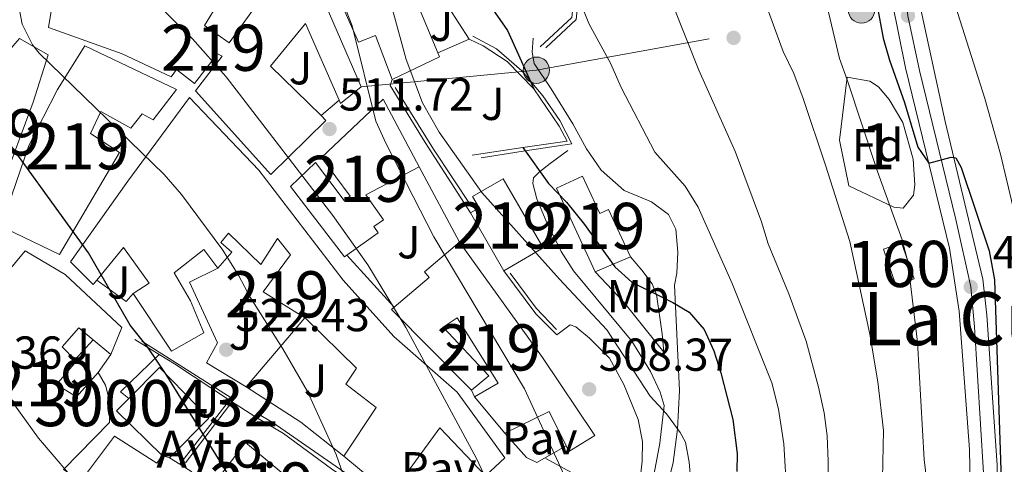
# Model space of a CAD drawing. Extents: x 607807 to 614721, y 710970 to 715706.
# Drawn here: x 611078 to 611292, y 713564 to 713660 of the extents above; entities that cross this region are included whole.
import ezdxf
from ezdxf.enums import TextEntityAlignment as Align

# ---------------------------------------------------------------- set-up
doc = ezdxf.new("R2010")
doc.units = 0
doc.header["$MEASUREMENT"] = 0
for name, pattern in [('DGN Style 3', [118.61130400000002, 84.72236000000001, -33.888944]), ('DGN Style 4', [135.64049836, 67.777888, -33.888944, 0.08472236000000001, -33.888944]), ('DGN Style 7', [169.44472000000002, 76.25012400000001, -33.888944, 25.416708, -33.888944])]:
    doc.linetypes.add(name, pattern=pattern)
for name, color, linetype in [('Nivel 15', 7, 'Continuous'), ('Nivel 16', 7, 'Continuous'), ('Nivel 18', 7, 'Continuous'), ('Nivel 21', 7, 'Continuous'), ('Nivel 23', 7, 'Continuous'), ('Nivel 25', 7, 'Continuous'), ('Nivel 26', 7, 'Continuous'), ('Nivel 32', 7, 'Continuous'), ('Nivel 35', 7, 'Continuous'), ('Nivel 37', 7, 'Continuous'), ('Nivel 4', 7, 'Continuous'), ('Nivel 41', 7, 'Continuous'), ('Nivel 44', 7, 'Continuous'), ('Nivel 45', 7, 'Continuous'), ('Nivel 48', 7, 'Continuous'), ('Nivel 49', 7, 'Continuous'), ('Nivel 5', 7, 'Continuous'), ('Nivel 52', 7, 'Continuous'), ('Nivel 53', 7, 'Continuous'), ('Nivel 54', 7, 'Continuous'), ('Nivel 57', 7, 'Continuous'), ('Nivel 7', 7, 'Continuous')]:
    doc.layers.add(name, color=color, linetype=linetype)
doc.styles.add('Style-arial', font='arial.shx', dxfattribs={"bigfont": 'arialbig.shx'})
doc.styles.add('Style-arialn', font='arialn.shx', dxfattribs={"bigfont": 'arialnbig.shx'})
doc.styles.add('Style-times', font='times.shx', dxfattribs={"bigfont": 'timesbig.shx'})

# ---------------------------------------------------------------- blocks, each defined once
blk = doc.blocks.new('5PATER')
at = {"layer": 'Nivel 7', "linetype": 'Continuous', "lineweight": 0}
h = blk.add_hatch(color=53, dxfattribs=at)
edge = h.paths.add_edge_path()
edge.add_ellipse((0, 0), major_axis=(-1.095731442945027, -1.110710700472634), ratio=0.9994222409660316, start_angle=0, end_angle=360)
blk = doc.blocks.new('5PELE')
at = {"layer": 'Nivel 32', "linetype": 'Continuous', "lineweight": 0}
h = blk.add_hatch(color=9, dxfattribs=at)
edge = h.paths.add_edge_path()
edge.add_arc((0, 0), 2.85, 0, 360)
at = {"layer": 'Nivel 32', "color": 8, "linetype": 'Continuous', "lineweight": 0}
blk.add_circle((0, 0, 0.0003229839454661487), 2.85, dxfattribs=at)
blk = doc.blocks.new('5PATER_1')
at = {"layer": 'Nivel 7', "linetype": 'Continuous', "lineweight": 0}
h = blk.add_hatch(color=53, dxfattribs=at)
edge = h.paths.add_edge_path()
edge.add_ellipse((1.001171767711639e-08, 1.001171767711639e-08), major_axis=(-1.095731442658746, -1.110710700182439), ratio=0.9994222409660319, start_angle=0, end_angle=360)

msp = doc.modelspace()

# ---------------------------------------------------------------- linework, layer by layer
at = {"layer": 'Nivel 15', "color": 1, "linetype": 'Continuous', "lineweight": 13, "extrusion": (0.6586462541158971, 0.07406081071624658, 0.7487991107467674), "elevation": 455781.9091365114, "flags": 128}
msp.add_lwpolyline([(640905.3185643298, -514150.8202177153), (640903.8737738093, -514144.1122817176), (640891.9695842417, -514148.6973958644)], dxfattribs=at)
at = {"layer": 'Nivel 15', "color": 1, "linetype": 'Continuous', "lineweight": 13, "extrusion": (0.1385642115340089, -0.2002221496790656, 0.9699025982333754), "elevation": -57705.59004572808, "flags": 128}
msp.add_lwpolyline([(908675.5807429194, 231964.0106709398), (908675.3773816898, 231963.0373378979), (908664.1768490225, 231964.9141868437)], dxfattribs=at)
at = {"layer": 'Nivel 15', "color": 1, "linetype": 'Continuous', "lineweight": 13, "extrusion": (-0.005261469467789676, 0.009099623486845974, 0.9999447553697342), "elevation": 3792.019674426138, "flags": 128}
msp.add_lwpolyline([(611177.5502197072, 713600.9798639542), (611170.3115201248, 713613.4983822515)], dxfattribs=at)
at = {"layer": 'Nivel 15', "color": 1, "linetype": 'Continuous', "lineweight": 13, "extrusion": (0.0504072985249182, 0.02147184183813093, 0.9984979039855308), "elevation": 46635.23986671767, "flags": 128}
msp.add_lwpolyline([(416997.80311592, -840686.9578893497), (416997.80311592, -840678.5986880723)], dxfattribs=at)
at = {"layer": 'Nivel 15', "color": 1, "linetype": 'Continuous', "lineweight": 13, "extrusion": (-0.03104935481824219, -0.03953104170054212, 0.9987358180757517), "elevation": -46669.56369987949, "flags": 128}
msp.add_lwpolyline([(39871.79147581733, 937531.5628697407), (39847.35365864728, 937534.5867257162), (39847.50706151512, 937535.3426897102)], dxfattribs=at)
at = {"layer": 'Nivel 15', "color": 1, "linetype": 'Continuous', "lineweight": 13, "extrusion": (0.006329166181220917, -0.005304523246232196, 0.9999659012629284), "elevation": 614.8132520269432, "flags": 128}
msp.add_lwpolyline([(611082.476472737, 713601.075003515), (611078.6712894514, 713604.2640483822)], dxfattribs=at)
at = {"layer": 'Nivel 15', "color": 1, "linetype": 'Continuous', "lineweight": 13, "elevation": 535.914, "flags": 128}
for points in [[(611110.801, 713565.436), (611119.368, 713573.9880000001), (611108.6240000001, 713585), (611101.996, 713578.257)], [(611101.996, 713578.257), (611099.3430000001, 713575.557), (611109.2309999999, 713565.943)]]:
    msp.add_lwpolyline(points, dxfattribs=at)
at = {"layer": 'Nivel 15', "color": 1, "linetype": 'Continuous', "lineweight": 13, "extrusion": (0.02854449157805229, -0.03410780778725374, 0.9990104451148138), "elevation": -6377.62801967717, "flags": 128}
msp.add_lwpolyline([(926667.7956351205, 154838.1418815366), (926667.7956351205, 154848.4170446496)], dxfattribs=at)
at = {"layer": 'Nivel 15', "color": 1, "linetype": 'Continuous', "lineweight": 13, "extrusion": (0.01743458260650063, -0.03535705262111195, 0.9992226549469768), "elevation": -14059.13645259504, "flags": 128}
msp.add_lwpolyline([(863755.4555481249, 369418.3267170532), (863755.421020254, 369426.6723330175), (863744.7552598496, 369426.6723330175)], dxfattribs=at)
at = {"layer": 'Nivel 15', "color": 1, "linetype": 'Continuous', "lineweight": 13, "extrusion": (0.03391782363580735, -0.02159369244401823, 0.9991913198614386), "elevation": 5854.516423581412, "flags": 128}
msp.add_lwpolyline([(930124.8183715628, -132161.189597492), (930124.8183715625, -132158.5284545046)], dxfattribs=at)
at = {"layer": 'Nivel 15', "color": 1, "linetype": 'Continuous', "lineweight": 13}
for points in [[(611159.088, 713647.3559999999, 513.083), (611155.493, 713656.8459999999, 516.054), (611151.7649999999, 713655.409, 516.511), (611139.774, 713682.3640000001, 515.674), (611141.9680000001, 713683.7110000001, 515.001)], [(611143.672, 713639.52, 523.114), (611144.716, 713638.504, 523.419), (611132.797, 713626.767, 523.419), (611116.4550000001, 713644.8900000001, 522.734), (611122.212, 713652.413, 520.372), (611121.227, 713652.9299999999, 520.372), (611116.229, 713646.4950000001, 520.8290000000001), (611112.318, 713649.5419999999, 523.953), (611111.1780000001, 713647.96, 523.953), (611100.5490000001, 713652.926, 526.619), (611084.591, 713658.6200000001, 527.533), (611087.4709999999, 713676.378, 525.172)], [(611132.067, 713666.875, 519.818), (611137.449, 713674.3559999999, 519.61), (611144.5279999999, 713663.7139999999, 519.381), (611152.3319999999, 713645.7690000001, 515.344), (611147.9140000001, 713642.125, 516.791), (611147.5800000001, 713642.881, 516.8870000000001)], [(611115.331, 713668.034, 519.534), (611121.5020000001, 713664.104, 519.458), (611118.379, 713659.0700000001, 521.362), (611123.719, 713655.27, 520.143), (611132.067, 713666.875, 519.818)], [(611147.5800000001, 713642.881, 516.8870000000001), (611140.2679999999, 713659.487, 519), (611132.6910000001, 713650.223, 519.915), (611143.672, 713639.52, 523.114)], [(611077.7890000001, 713655.6200000001, 527.668), (611078.324, 713656.2380000001, 527.643), (611084.5360000001, 713652.699, 527.491), (611081.2209999999, 713642.443, 531.072), (611074.3559999999, 713623.9269999999, 533.129), (611069.283, 713616.3200000001, 533.738), (611058.908, 713623.3400000001, 533.586), (611060.2720000001, 713625.1610000001, 533.8770000000001)], [(611086.993, 713609.4099999999, 532.866), (611075.2779999999, 713615.088, 533.171), (611076.6510000001, 713622.3319999999, 533.095), (611080.3, 713633.033, 531.419), (611086.554, 713645.1980000001, 531.038), (611092.469, 713654.6740000001, 529.2860000000001), (611112.3530000001, 713645.1529999999, 527.991), (611107.26, 713638.619, 527.61), (611104.895, 713639.8900000001, 527.61), (611102.4169999999, 713636.8200000001, 525.172), (611095.96, 713640.4029999999, 526.314), (611093.662, 713635.628, 528.219), (611099.983, 713631.506, 528.067), (611086.993, 713609.4099999999, 532.866)], [(611095.0819999999, 713603.895, 532.037), (611094.2849999999, 713602.9169999999, 532.028), (611089.315, 713607.845, 532.105), (611101.807, 713625.3470000001, 527.229), (611115.166, 713643.4510000001, 525.629), (611130.1939999999, 713627.693, 523.495), (611148.449, 713603.852, 523.191), (611159.459, 713591.675, 522.962), (611173.1969999999, 713579.6470000001, 522.429), (611183.5149999999, 713565.409, 518.391), (611179.3459999999, 713561.5249999999, 519.229)], [(611149.2760000001, 713609.2949999999, 520.016), (611148.75, 713608.9240000001, 520.016), (611137.048, 713624.1610000001, 517.8820000000001), (611142.459, 713629.385, 517.121), (611148.6640000001, 713621.115, 519.33), (611149.9839999999, 713622.105, 519.4060000000001), (611143.727, 713630.446, 515.14), (611157.121, 713643.075, 518.949), (611164.9110000001, 713628.398, 519.025)], [(611164.9110000001, 713628.398, 519.025), (611153.371, 713622.375, 519.025), (611157.1799999999, 713616.986, 519.025), (611155.092, 713615.51, 519.254), (611156.0830000001, 713614.1070000001, 520.016), (611149.2760000001, 713609.2949999999, 520.016)], [(611203.0900000001, 713605.6669999999, 504.473), (611194.6969999999, 713623.7949999999, 503.939), (611200.3729999999, 713626.423, 503.787), (611204.119, 713618.331, 503.177), (611206.0160000001, 713619.209, 503.254), (611210.7690000001, 713608.9380000001, 504.015)], [(611176.067, 713618.459, 514.073), (611177.919, 713619.53, 513.996), (611176.483, 713622.0120000001, 513.006), (611183.149, 713625.8670000001, 513.006), (611191.8230000001, 713610.8659999999, 513.3870000000001), (611183.3049999999, 713605.9410000001, 514.225)], [(611140.1510000001, 713595.702, 525.872), (611131.0860000001, 713601.375, 519.686), (611137.03, 713609.3400000001, 524.41), (611134.2309999999, 713612.9450000001, 524.41), (611130.584, 713607.267, 521.362), (611123.6270000001, 713614.0590000001, 523.191), (611121.9099999999, 713612.027, 523.572), (611124.291, 713609.926, 523.419), (611121.284, 713606.4550000001, 523.572)], [(611159.5009999999, 713598.058, 516.472), (611167.0719999999, 713604.493, 516.968), (611166.0789999999, 713605.6610000001, 516.968), (611173.6869999999, 713612.129, 516.968)], [(611173.6869999999, 713612.129, 516.968), (611191.6410000001, 713587.1610000001, 516.51), (611202.9850000001, 713570.26, 514.225), (611197.3940000001, 713566.788, 514.9110000000001), (611196.8030000001, 713567.9709999999, 514.963)], [(611069.7010000001, 713568.712, 539.5600000000001), (611077.115, 713577.571, 539.419), (611072.1969999999, 713581.686, 535.6850000000001), (611073.619, 713583.385, 535.99), (611072.399, 713584.405, 535.99), (611070.0889999999, 713581.642, 536.066), (611062.689, 713587.828, 536.066), (611074.301, 713601.7180000001, 533.552), (611073.173, 713602.6599999999, 533.552), (611079.5220000001, 713610.263, 533.019), (611088.196, 713605.142, 532.79), (611100.46, 713593.6710000001, 532.333), (611098.0860000001, 713587.774, 532.333)], [(611102.953, 713601.034, 530.048), (611106.422, 713603.246, 529.971), (611100.861, 713610.9909999999, 532.105), (611095.0819999999, 713603.895, 532.037)], [(611121.284, 713606.4550000001, 523.572), (611118.233, 713610.494, 524.181), (611111.8430000001, 713605.446, 529.2860000000001), (611115.371, 713599.4169999999, 529.971), (611118.2339999999, 713592.4979999999, 530.2760000000001), (611111.2390000001, 713588.5120000001, 530.2), (611102.953, 713601.034, 530.048)], [(611148.5900000001, 713565.767, 524.029), (611155.6070000001, 713576.288, 527), (611149.074, 713581.3330000001, 527.457), (611151.348, 713584.8389999999, 527.381), (611140.4639999999, 713595.507, 526.086), (611140.1510000001, 713595.702, 525.872)], [(611176.9299999999, 713578.5900000001, 515.749), (611182.091, 713581.5660000001, 516.587), (611173.1399999999, 713595.733, 516.815), (611170.1070000001, 713593.675, 518.11), (611180.0619999999, 713583.1359999999, 518.187), (611176.267, 713580.0889999999, 516.282)], [(611094.281, 713590.963, 532.374), (611091.1470000001, 713593.591, 532.409), (611087.5689999999, 713589.426, 532.333), (611090.28, 713586.601, 531.448)], [(611090.28, 713586.601, 531.448), (611090.604, 713586.2650000001, 531.343), (611086.31, 713581.2579999999, 534.543), (611090.652, 713578.6100000001, 537.666), (611095.3800000001, 713583.869, 536.295)], [(611095.3800000001, 713583.869, 536.295), (611096.9299999999, 713581.1740000001, 536.295), (611097.9780000001, 713577.172, 536.295), (611097.781, 713573.04, 536.295), (611087.8319999999, 713562.8530000001, 536.523), (611101.6799999999, 713553.645, 538.712)], [(611179.3459999999, 713561.5249999999, 519.229), (611169.395, 713571.9180000001, 522.3530000000001), (611162.1710000001, 713561.9780000001, 524.181), (611171.1499999999, 713554.054, 524.105)], [(611109.2309999999, 713565.943, 535.914), (611108.092, 713564.263, 535.838), (611098.9110000001, 713570.0860000001, 532.486), (611092.155, 713561.179, 535.304), (611102.4850000001, 713555.1780000001, 535.448)], [(611134.354, 713550.2309999999, 527.686), (611121.229, 713560.7579999999, 527.533), (611127.271, 713568.7250000001, 527.533), (611140.551, 713557.713, 527.533), (611134.354, 713550.2309999999, 527.686)], [(611171.1499999999, 713554.054, 524.105), (611166.341, 713550.4510000001, 522.962), (611160.0860000001, 713556.2320000001, 522.429), (611148.5900000001, 713565.767, 524.029)]]:
    msp.add_polyline3d(points, dxfattribs=at)
at = {"layer": 'Nivel 16', "color": 1, "linetype": 'Continuous', "lineweight": 13, "extrusion": (-0.003309162180967642, 0.005137702792102271, 0.9999813265534914), "elevation": 2150.564749287251, "flags": 128}
msp.add_lwpolyline([(611167.381447125, 713664.9380459161), (611174.1156617531, 713654.4829079283)], dxfattribs=at)
at = {"layer": 'Nivel 16', "color": 1, "linetype": 'Continuous', "lineweight": 13, "flags": 128}
for points, elevation in [([(611175.7860000001, 713656.1130000001), (611168.9639999999, 713653.125)], 506.501), ([(611189.79, 713645.3289999999), (611184.02, 713651.2660000001), (611178.7860000001, 713654.629), (611175.7860000001, 713656.1130000001)], 503.224), ([(611147.5800000001, 713642.881), (611143.672, 713639.52)], 513.78), ([(611164.9110000001, 713628.398), (611173.6869999999, 713612.129)], 512.409), ([(611159.5009999999, 713598.058), (611149.2760000001, 713609.2949999999)], 516.447), ([(611102.953, 713601.034), (611101.426, 713599.2490000001), (611095.0819999999, 713603.895)], 524.745), ([(611090.28, 713586.601), (611094.281, 713590.963)], 530.0790000000001), ([(611098.0860000001, 713587.774), (611095.3800000001, 713583.869)], 529.393), ([(611176.9299999999, 713578.5900000001), (611176.267, 713580.0889999999)], 515.076), ([(611113.044, 713564.0079999999), (611123.811, 713577.9310000001)], 526.045)]:
    msp.add_lwpolyline(points, dxfattribs=dict(at, elevation=elevation))
at = {"layer": 'Nivel 16', "color": 1, "linetype": 'Continuous', "lineweight": 13, "extrusion": (0.03623512660040554, 0.005329377442006047, 0.9993290816024185), "elevation": 26452.83705882126, "flags": 128}
msp.add_lwpolyline([(617101.7680795393, -708019.5946276956), (617101.7680795393, -708030.6526645017)], dxfattribs=at)
at = {"layer": 'Nivel 16', "color": 1, "linetype": 'Continuous', "lineweight": 13, "extrusion": (0.2156870516858238, 0.1523045688536054, 0.9645114898441565), "elevation": 241000.4259459112, "flags": 128}
msp.add_lwpolyline([(230361.3086416208, -878422.1309542553), (230367.6605157666, -878420.9758300912), (230379.2953388192, -878420.6879958734)], dxfattribs=at)
at = {"layer": 'Nivel 16', "color": 1, "linetype": 'Continuous', "lineweight": 13, "extrusion": (0.05273678807015984, 0.06188623318224558, 0.9966889812406657), "elevation": 76912.50923172105, "flags": 128}
msp.add_lwpolyline([(-2317.304488775786, -936351.2310387373), (-2317.304488775902, -936370.909174447)], dxfattribs=at)
at = {"layer": 'Nivel 16', "color": 1, "linetype": 'Continuous', "lineweight": 13, "extrusion": (-0.0771045822885237, 0.04714870646198122, 0.9959075674323769), "elevation": -12950.98580697178, "flags": 128}
msp.add_lwpolyline([(-927595.2770227895, 148528.7437301333), (-927595.2770227895, 148522.5364423197)], dxfattribs=at)
at = {"layer": 'Nivel 16', "color": 1, "linetype": 'Continuous', "lineweight": 13, "extrusion": (0.04783988334265286, 0.06031266067334451, 0.9970324611186254), "elevation": 72798.36036779912, "flags": 128}
msp.add_lwpolyline([(-35328.73722680996, -935997.9354881118), (-35326.41037378483, -935997.9354881118), (-35327.9249868535, -936009.5355601914)], dxfattribs=at)
at = {"layer": 'Nivel 16', "color": 1, "linetype": 'Continuous', "lineweight": 13, "extrusion": (-0.5161755086891648, -0.7842035947442354, 0.3443654544516638), "elevation": -874856.3709098531, "flags": 128}
msp.add_lwpolyline([(118139.9900705911, 321458.1243790688), (118125.6813322471, 321458.1243790688), (118121.8014864028, 321457.7483814289)], dxfattribs=at)
at = {"layer": 'Nivel 16', "color": 1, "linetype": 'Continuous', "lineweight": 13, "extrusion": (0.2295449762160029, 0.2325310395608184, 0.9451129136429994), "elevation": 306706.7867459833, "flags": 128}
msp.add_lwpolyline([(66365.18576562125, -885553.8299516458), (66376.96151762712, -885552.4313027626), (66390.7872782665, -885549.4014069324)], dxfattribs=at)
at = {"layer": 'Nivel 16', "color": 1, "linetype": 'Continuous', "lineweight": 13, "extrusion": (0.03634438549532817, -0.0239169916134782, 0.9990530832519001), "elevation": 5667.288268256489, "flags": 128}
msp.add_lwpolyline([(932033.0333363512, -118109.9873943245), (932033.0333363512, -118103.1610469115)], dxfattribs=at)
at = {"layer": 'Nivel 16', "color": 1, "linetype": 'Continuous', "lineweight": 13}
for points in [[(611191.183, 713654.388, 499.066), (611198.0349999999, 713660.7609999999, 498.99), (611198.6070000001, 713666.5760000001, 498.914), (611198.3119999999, 713668.03, 498.854)], [(611176.067, 713618.459, 508.635), (611166.2660000001, 713633.682, 509.168), (611158.618, 713646.021, 509.168), (611159.088, 713647.3559999999, 509.168)], [(611187.3899999999, 713632.588, 503.505), (611197.0279999999, 713634.006, 503.148), (611195.3090000001, 713637.2409999999, 503.224), (611189.79, 713645.3289999999, 503.224)], [(611127.4299999999, 713580.774, 524.674), (611118.8459999999, 713585.9750000001, 525.0550000000001), (611121.2010000001, 713590.311, 524.979), (611115.1470000001, 713603.4610000001, 524.445), (611121.284, 713606.4550000001, 524.522)], [(611154.459, 713557.2479999999, 522.775), (611145.9110000001, 713563.034, 523.308), (611135.524, 713570.6880000001, 523.613), (611129.5079999999, 713574.182, 523.384)], [(611196.8030000001, 713567.9709999999, 514.772), (611190.433, 713564.3859999999, 514.924), (611188.2180000001, 713565.466, 515.076), (611183.5179999999, 713570.7180000001, 515.076)]]:
    msp.add_polyline3d(points, dxfattribs=at)
at = {"layer": 'Nivel 18', "color": 7, "linetype": 'DGN Style 3', "lineweight": 13, "extrusion": (0.01679263480600927, 0.005913871646298152, 0.9998415042087536), "elevation": 14966.34060631266, "flags": 128}
msp.add_lwpolyline([(470035.9388526117, -813461.9740760729), (470044.1935700508, -813461.9740760729), (470044.1930903252, -813466.1305500318), (470035.938372886, -813466.1305500318), (470035.9388526117, -813461.9740760729)], dxfattribs=at)
at = {"layer": 'Nivel 21', "color": 7, "linetype": 'Continuous', "lineweight": 0, "extrusion": (-0.3051945681114895, -0.2813077539231513, 0.9097924066389833), "elevation": -386821.3778550416, "flags": 128}
msp.add_lwpolyline([(-110447.9299195645, 849097.3958423135), (-110461.7707302503, 849098.4968784442), (-110470.7975573036, 849098.311364698)], dxfattribs=at)
at = {"layer": 'Nivel 21', "color": 7, "linetype": 'Continuous', "lineweight": 13}
for points in [[(611255.7919999999, 713767.712, 464.738), (611261.523, 713745.3090000001, 466.8), (611265.9269999999, 713724.4709999999, 468.567), (611268.783, 713707.612, 469.967), (611272.0519999999, 713675.2620000001, 472.692), (611273.6440000001, 713662.8570000001, 473.649), (611279.004, 713638.267, 474.828), (611287.1399999999, 713604.1229999999, 475.859), (611287.996, 713596.301, 475.933), (611290.2660000001, 713563.814, 475.343), (611290.1510000001, 713548.1939999999, 474.975), (611289.0390000001, 713535.4439999999, 474.607), (611287.7679999999, 713524.811, 474.312), (611285.6640000001, 713514.635, 474.165)], [(611260.683, 713461.098, 473.238), (611266.8019999999, 713477.871, 473.51), (611279.3910000001, 713512.358, 474.071), (611281.2690000001, 713518.935, 474.071), (611282.8670000001, 713531.088, 474.487), (611284.523, 713551.979, 475.066), (611284.213, 713567.2280000001, 475.397), (611282.0050000001, 713597.189, 475.771), (611279.913, 713610.7860000001, 475.627), (611270.3330000001, 713649.8759999999, 474.24), (611267.4920000001, 713664.1769999999, 473.443), (611263.429, 713702.899, 470.295), (611260.4920000001, 713721.0619999999, 468.85), (611257.5279999999, 713735.743, 467.661), (611256.219, 713741, 467.104)]]:
    msp.add_polyline3d(points, dxfattribs=at)
at = {"layer": 'Nivel 21', "color": 7, "linetype": 'Continuous', "lineweight": 0}
msp.add_polyline3d([(611216.2320000001, 713551.788, 507.445), (611218.591, 713558.4650000001, 506.759), (611219.99, 713564.3929999999, 506.149), (611220.925, 713571.628, 505.159), (611221.399, 713580.0249999999, 503.483), (611220.2820000001, 713602.7790000001, 499.75), (611220.7690000001, 713605.3729999999, 499.445), (611221.023, 713609.962, 499.064), (611220.587, 713614.9280000001, 498.759), (611219.014, 713618.1170000001, 498.531), (611215.3049999999, 713620.8260000001, 498.302), (611209.406, 713623.298, 497.997), (611204.396, 713627.689, 497.997), (611201.1869999999, 713632.31, 498.454), (611198.2550000001, 713637.716, 499.216), (611193.5260000001, 713645.331, 499.75), (611189.861, 713650.821, 499.826), (611189.425, 713653.2509999999, 499.521), (611189.6599999999, 713656.2790000001, 499.293)], dxfattribs=at)
at = {"layer": 'Nivel 21', "color": 7, "linetype": 'DGN Style 3', "lineweight": 0}
for points in [[(611213.041, 713552.898, 507.445), (611214.6159999999, 713557.219, 506.911), (611215.8829999999, 713562.037, 506.482), (611217.131, 713568.581, 505.464), (611218.048, 713576.743, 504.397), (611217.213, 713579.604, 504.168), (611215.1159999999, 713584.1229999999, 503.902), (611211.0430000001, 713590.642, 503.542), (611198.423, 713605.922, 503.025), (611195.7220000001, 713610.1200000001, 502.746), (611192.4539999999, 713616.6769999999, 501.861), (611190.469, 713621.4739999999, 501.12), (611189.577, 713624.8219999999, 500.968), (611189.7479999999, 713626.044, 500.968), (611190.99, 713627.3840000001, 500.663), (611193.345, 713629.185, 499.901), (611197.1939999999, 713631.94, 499.291)], [(611217.976, 713588.288, 502.254), (611217.6370000001, 713592.23, 501.586), (611216.358, 713600.7820000001, 500.152), (611215.449, 713603.077, 499.75), (611213.1969999999, 713606.058, 499.293), (611210.7690000001, 713608.9380000001, 499.369)]]:
    msp.add_polyline3d(points, dxfattribs=at)
at = {"layer": 'Nivel 23', "color": 7, "linetype": 'DGN Style 4', "lineweight": 0}
msp.add_polyline3d([(611256.0009999999, 713754.6840000001, 465.726), (611260.6640000001, 713734.308, 467.759), (611265.935, 713705.51, 470.066), (611270.898, 713661.1669999999, 473.746), (611273.3759999999, 713649.264, 474.284), (611281.2890000001, 713617.0290000001, 475.428), (611284.5090000001, 713602.44, 475.752), (611285.325, 713593.807, 475.818), (611287.2919999999, 713562.145, 475.292), (611286.9169999999, 713547.145, 474.998), (611285.8800000001, 713533.385, 474.55), (611284.155, 713520.79, 474.172), (611281.663, 713511.1030000001, 474.055), (611269.638, 713477.9110000001, 473.581), (611262.3489999999, 713457.841, 473.236), (611260.8049999999, 713454.379, 473.2)], dxfattribs=at)
at = {"layer": 'Nivel 25', "color": 1, "linetype": 'Continuous', "lineweight": 0}
msp.add_polyline3d([(611194.817, 713592.051, 508.328), (611197.702, 713594.203, 508.404), (611198.8800000001, 713593.7860000001, 508.328), (611201.852, 713591.3559999999, 508.328), (611206.1780000001, 713587, 508.48), (611209.311, 713581.3049999999, 508.404), (611212.4299999999, 713573.7080000001, 508.328), (611213.3500000001, 713568.946, 508.328), (611213.2849999999, 713564.702, 508.328), (611212.325, 713556.1980000001, 508.328), (611210.49, 713547.5800000001, 508.328), (611213.041, 713552.898, 507.445)], dxfattribs=at)
at = {"layer": 'Nivel 32', "color": 6, "linetype": 'DGN Style 7', "lineweight": 0, "extrusion": (0.2019103644886421, 0.4166562356805647, 0.8863575948682142), "elevation": 421195.1916369472, "flags": 128}
msp.add_lwpolyline([(-238763.8006834363, -805223.0590807158), (-238796.4526199684, -805245.4153889017), (-238851.5572764672, -805290.8040292775)], dxfattribs=at)
at = {"layer": 'Nivel 32', "color": 6, "linetype": 'DGN Style 7', "lineweight": 0, "extrusion": (0.5239565124500278, 0.8100778300625896, 0.2631415632360081), "elevation": 898415.9842886461, "flags": 128}
msp.add_lwpolyline([(-125740.8253955471, -244542.4160500254), (-125727.5095130305, -244536.2300378362), (-125665.0240859968, -244517.4221974922)], dxfattribs=at)
at = {"layer": 'Nivel 35', "color": 92, "linetype": 'DGN Style 3', "lineweight": 0}
msp.add_polyline3d([(611257.709, 713647.8700000001, 482.193), (611262.631, 713646.9709999999, 482.193), (611264.54, 713645.7690000001, 482.193), (611266.8330000001, 713642.9839999999, 482.193), (611269.815, 713638.0320000001, 482.193), (611272.0290000001, 713630.0590000001, 482.193), (611272.371, 713624.5260000001, 482.193), (611272.119, 713622.2820000001, 482.487), (611269.8740000001, 713619.469, 482.635), (611267.808, 713619.666, 482.635), (611258.087, 713624.2960000001, 484.502), (611256.031, 713634.183, 482.369), (611257.709, 713647.8700000001, 482.193)], dxfattribs=at)
at = {"layer": 'Nivel 4', "color": 30, "linetype": 'Continuous', "lineweight": 30, "flags": 128}
for points, elevation in [([(611256.7509999999, 713707.7720000001), (611259.4909999999, 713700.6329999999), (611260.274, 713696.6410000001), (611263.3740000001, 713673.186), (611264.145, 713663.6540000001), (611265.5220000001, 713656.3130000001), (611266.9140000001, 713651.51), (611270.149, 713642.375), (611273.078, 713632.6950000001), (611275.395, 713629.219), (611280.2339999999, 713630.54), (611281.2649999999, 713630.3910000001), (611282.425, 713628.2919999999), (611288.486, 713610.256), (611289.666, 713603.973), (611291.142, 713560.568), (611290.567, 713547.4739999999), (611289.9099999999, 713545.4340000001), (611285.483, 713545.7620000001), (611283.307, 713545.5430000001), (611282.798, 713544.4140000001), (611281.246, 713530.0050000001), (611279.0020000001, 713517.881), (611277.56, 713513.453)], 475), ([(611111.523, 713452.922), (611117.746, 713460.9469999999), (611127.936, 713475.4269999999), (611143.815, 713496.335), (611145.97, 713500.96), (611146.844, 713505.8829999999), (611146.952, 713510.95), (611146.068, 713516.2749999999), (611138.8800000001, 713535.158), (611136.7010000001, 713539.648), (611128.8360000001, 713552.453), (611126.0619999999, 713557.737), (611110.1159999999, 713583.467), (611106.048, 713589.4450000001), (611102.2520000001, 713594.152), (611093.273, 713609.781), (611071.4340000001, 713639.815), (611067.1440000001, 713647.1950000001), (611063.209, 713656.382), (611058.176, 713670.267)], 525), ([(611178.402, 713666.2110000001), (611184.0900000001, 713657.9650000001), (611189.79, 713645.3289999999)], 500), ([(611187.3899999999, 713632.588), (611193, 713624.794), (611196.881, 713620.771), (611200.7760000001, 713615.969), (611207.3470000001, 713606.81), (611211.0449999999, 713603.4569999999), (611219.923, 713599.0700000001), (611223.4739999999, 713596.9920000001), (611226.757, 713593.1769999999), (611228.8030000001, 713588.608), (611230.3300000001, 713583.848), (611232.967, 713573.7010000001), (611233.8859999999, 713566.3389999999), (611233.7890000001, 713562.466)], 500)]:
    msp.add_lwpolyline(points, dxfattribs=dict(at, elevation=elevation))
at = {"layer": 'Nivel 49', "color": 7, "linetype": 'Continuous', "lineweight": 0, "extrusion": (-0.8256161493781867, -0.5463251843552499, 0.1410204482517975), "elevation": -894394.1531410895, "flags": 128}
msp.add_lwpolyline([(-257851.8573361903, 127912.0984870109), (-257866.7635674274, 127912.0207097582), (-257882.4784578688, 127915.1762440111)], dxfattribs=at)
at = {"layer": 'Nivel 49', "color": 7, "linetype": 'Continuous', "lineweight": 0, "extrusion": (-0.4284530159430852, -0.2846696324903959, 0.8575495399491843), "elevation": -464571.1493033137, "flags": 128}
msp.add_lwpolyline([(-256128.0000358367, 775465.4317664448), (-256134.2802368316, 775464.0981775043), (-256143.73792713, 775463.5071993154)], dxfattribs=at)
at = {"layer": 'Nivel 49', "color": 7, "linetype": 'Continuous', "lineweight": 0, "extrusion": (0.0448016744692997, 0.004630182191619435, 0.998985170749606), "elevation": 31206.33222436767, "flags": 128}
msp.add_lwpolyline([(646960.7439776226, -680516.6959043769), (646973.3042271847, -680528.5297509592), (646987.9324549704, -680509.9241910416)], dxfattribs=at)
at = {"layer": 'Nivel 49', "color": 7, "linetype": 'Continuous', "lineweight": 0, "extrusion": (-0.3027364500286532, -0.5633090140015794, 0.7687870944342244), "elevation": -586573.2226406841, "flags": 128}
msp.add_lwpolyline([(200543.4815161573, 705967.200972311), (200517.8878857379, 705970.894455079), (200514.0369871961, 705971.1337026928)], dxfattribs=at)
at = {"layer": 'Nivel 49', "color": 7, "linetype": 'Continuous', "lineweight": 0}
for points in [[(611192.432, 713654.1880000001, 497.999), (611198.996, 713660.361, 495.637), (611199.521, 713666.077, 494.799), (611198.889, 713671.088, 494.646)], [(611178.382, 713630.4110000001, 502.842), (611188.831, 713632.01, 501.018), (611198.027, 713633.419, 499.414), (611195.443, 713638.49, 499.566), (611191.781, 713643.834, 500.023), (611187.192, 713649.2080000001, 500.404), (611181.736, 713653.9809999999, 501.166), (611176.5619999999, 713656.76, 501.395)]]:
    msp.add_polyline3d(points, dxfattribs=at)
at = {"layer": 'Nivel 5', "color": 30, "linetype": 'Continuous', "lineweight": 0, "flags": 128}
for points, elevation in [([(611082.774, 713730.1499999999), (611094.172, 713719.767), (611101.9240000001, 713710.5349999999), (611119.7960000001, 713696.523), (611137.0619999999, 713681.051), (611140.54, 713677.469), (611144.2660000001, 713672.199), (611148.612, 713663.6170000001), (611150.432, 713658.96), (611155.5419999999, 713638.334), (611157.6840000001, 713633.5390000001), (611168.104, 713613.27), (611187.801, 713580.382), (611199.2220000001, 713555.5050000001), (611199.8670000001, 713550.396), (611198.217, 713545.733)], 510), ([(611256.4040000001, 713729.48), (611259.754, 713714.9340000001), (611261.8459999999, 713707.372), (611263.03, 713705.3600000001), (611266.666, 713706.254), (611269.6669999999, 713706.4880000001), (611270.392, 713705.5590000001), (611274.335, 713687.3060000001), (611278.4210000001, 713670.824), (611281.6840000001, 713661.6359999999), (611287.5590000001, 713643.219), (611290.9880000001, 713631.203), (611296.473, 713608.051)], 470), ([(611223.9029999999, 713559.467), (611223.4990000001, 713564.4450000001), (611222.646, 713568.787), (611221.5320000001, 713570.912), (611218.5490000001, 713574.925), (611215.0419999999, 713578.7860000001), (611205.6000000001, 713593.139), (611195.3330000001, 713604.0760000001), (611178.504, 713622.8589999999), (611169.244, 713635.908), (611165.6529999999, 713642.3019999999), (611162.146, 713651.692), (611154.2779999999, 713680.237)], 505), ([(611258.28, 713612.2280000001), (611253.0290000001, 713628.8090000001), (611248.2110000001, 713643.2250000001), (611246.1570000001, 713648.648), (611243.8230000001, 713653.3829999999), (611236.996, 713672.183)], 485), ([(611181.7960000001, 713555.7779999999), (611177.351, 713565.25), (611162.0689999999, 713593.6699999999), (611153.801, 713607.237), (611146.216, 713617.9199999999), (611123.0930000001, 713647.9369999999), (611115.815, 713656.1370000001), (611101.4820000001, 713670.301)], 515), ([(611177.7749999999, 713427.9450000001), (611190.6640000001, 713443.325), (611208.466, 713461.0800000001), (611215.142, 713468.3999999999), (611226.5249999999, 713485.5320000001), (611232.3119999999, 713495.7550000001), (611238.2990000001, 713512.2450000001), (611240.629, 713521.9839999999), (611242.243, 713531.8570000001), (611243.99, 713546.297), (611244.632, 713557.4469999999), (611243.98, 713568.463), (611242.8400000001, 713575.926), (611241.365, 713581.652), (611232.798, 713603.1570000001), (611225.4240000001, 713619.6799999999), (611222.6070000001, 713624.2110000001), (611216.0279999999, 713631.5959999999), (611208.7390000001, 713645.5989999999), (611206.4950000001, 713650.726), (611201.6869999999, 713659.5050000001), (611198.3119999999, 713668.03)], 495), ([(611050.75, 713663.271), (611059.5860000001, 713642.52), (611062.9809999999, 713633.1440000001), (611064.807, 713627.0830000001), (611065.476, 713622.125), (611065.4610000001, 713611.534), (611064.925, 713605.538), (611065.1910000001, 713600.537), (611066.477, 713595.5260000001), (611068.368, 713590.882), (611073.2690000001, 713582.28), (611082.4180000001, 713569.669), (611092.1669999999, 713558.2720000001), (611101.767, 713549.0860000001), (611108.456, 713541.6780000001), (611112.4780000001, 713536.308), (611114.7690000001, 713531.8640000001), (611116.476, 713527.0530000001), (611117.692, 713521.8589999999), (611117.747, 713521.095)], 530), ([(611077.926, 713664.308), (611078.898, 713659.352), (611081.1359999999, 713654.8459999999)], 520), ([(611219.8030000001, 713663.855), (611225.588, 713649.389), (611233.487, 713631.6370000001), (611239.1399999999, 713616.5290000001), (611240.6170000001, 713611.75), (611245.094, 713600.939), (611248.801, 713590.6710000001), (611251.5279999999, 713580.676), (611252.706, 713575.139), (611253.365, 713570.1810000001), (611253.594, 713564.692), (611253.53, 713548.4110000001), (611252.6599999999, 713537.9809999999), (611250.7890000001, 713522.2380000001), (611249.7110000001, 713517.3559999999), (611245.798, 713502.0860000001), (611242.4639999999, 713492.665), (611233.2779999999, 713473.818), (611230.7760000001, 713469.476), (611227.8459999999, 713465.398), (611224.551, 713461.584), (611220.956, 713458.0349999999), (611198.5800000001, 713439.7220000001)], 490), ([(611253.706, 713661.96), (611256.0830000001, 713651.885), (611257.719, 713647.2590000001)], 480), ([(611081.1359999999, 713654.8459999999), (611082.5290000001, 713653.0819999999), (611109.658, 713626.7760000001), (611113.4469999999, 713622.459), (611122.3659999999, 713610.389), (611125.8770000001, 713604.8470000001), (611128.3060000001, 713600.212), (611135.3470000001, 713589.0320000001), (611140.693, 713579.77), (611146.926, 713566.111), (611159.7949999999, 713529.415)], 520), ([(611257.719, 713647.2579999999), (611264.284, 713627.399), (611269.6359999999, 713612.612), (611270.8459999999, 713607.8470000001), (611272.946, 713590.443), (611274.4010000001, 713565.024), (611275.9780000001, 713551.959), (611276.821, 713547.909), (611277.054, 713542.912), (611275.8300000001, 713534.9839999999), (611269.0090000001, 713508.78), (611267.4610000001, 713504.027), (611260.308, 713485.436)], 480), ([(611258.28, 713612.2280000001), (611262.6100000001, 713592.2139999999), (611264.3389999999, 713581.875), (611265.602, 713571.291), (611265.3600000001, 713560.932), (611263.5220000001, 713542.1140000001), (611263.297, 713531.4680000001), (611262.503, 713521.031), (611259.8530000001, 713513.902)], 485)]:
    msp.add_lwpolyline(points, dxfattribs=dict(at, elevation=elevation))
at = {"layer": 'Nivel 52', "color": 1, "linetype": 'Continuous', "lineweight": 0, "elevation": 535.914, "flags": 128}
msp.add_lwpolyline([(611110.801, 713565.436), (611119.368, 713573.9880000001), (611108.6240000001, 713585), (611101.996, 713578.257), (611099.3430000001, 713575.557), (611109.2309999999, 713565.943)], close=True, dxfattribs=at)
at = {"layer": 'Nivel 52', "color": 1, "linetype": 'Continuous', "lineweight": 13, "elevation": 535.914, "flags": 128}
msp.add_lwpolyline([(611109.2309999999, 713565.943), (611110.801, 713565.436)], dxfattribs=at)
at = {"layer": 'Nivel 52', "color": 1, "linetype": 'Continuous', "lineweight": 13}
for points in [[(611174.2380000001, 713668.713, 506.683), (611168.638, 713683.6270000001, 506.074), (611163.8200000001, 713681.588, 506.912), (611167.4580000001, 713672.9909999999, 511.102), (611163.5700000001, 713671.3459999999, 511.102), (611160.1680000001, 713679.3870000001, 511.102), (611153.854, 713676.7150000001, 516.74), (611152.5619999999, 713679.7679999999, 516.359), (611157.5349999999, 713681.8729999999, 511.331), (611153.7050000001, 713690.9199999999, 511.407), (611141.9680000001, 713683.7110000001, 515.001), (611139.774, 713682.3640000001, 515.674), (611151.7649999999, 713655.409, 516.511), (611155.493, 713656.8459999999, 516.054), (611159.088, 713647.3559999999, 513.083), (611169.334, 713652.233, 512.626), (611168.9639999999, 713653.125, 512.863), (611164.2220000001, 713664.571, 515.902), (611169.0519999999, 713666.568, 511.456)], [(611060.2720000001, 713625.1610000001, 533.8770000000001), (611058.908, 713623.3400000001, 533.586), (611069.283, 713616.3200000001, 533.738), (611074.3559999999, 713623.9269999999, 533.129), (611081.2209999999, 713642.443, 531.072), (611084.5360000001, 713652.699, 527.491), (611078.324, 713656.2380000001, 527.643), (611077.7890000001, 713655.6200000001, 527.668), (611068.693, 713645.0970000001, 528.1), (611068.446, 713644.6089999999, 529.851), (611067.8870000001, 713643.506, 533.814), (611059.4639999999, 713629.983, 538.081), (611061.7609999999, 713627.149, 534.195)], [(611086.993, 713609.4099999999, 532.866), (611099.983, 713631.506, 528.067), (611093.662, 713635.628, 528.219), (611095.96, 713640.4029999999, 526.314), (611102.4169999999, 713636.8200000001, 525.172), (611104.895, 713639.8900000001, 527.61), (611107.26, 713638.619, 527.61), (611112.3530000001, 713645.1529999999, 527.991), (611092.469, 713654.6740000001, 529.2860000000001), (611086.554, 713645.1980000001, 531.038), (611080.3, 713633.033, 531.419), (611076.6510000001, 713622.3319999999, 533.095), (611075.2779999999, 713615.088, 533.171)], [(611149.2760000001, 713609.2949999999, 520.016), (611156.0830000001, 713614.1070000001, 520.016), (611155.092, 713615.51, 519.254), (611157.1799999999, 713616.986, 519.025), (611153.371, 713622.375, 519.025), (611164.9110000001, 713628.398, 519.025), (611157.121, 713643.075, 518.949), (611143.727, 713630.446, 515.14), (611149.9839999999, 713622.105, 519.4060000000001), (611148.6640000001, 713621.115, 519.33), (611142.459, 713629.385, 517.121), (611137.048, 713624.1610000001, 517.8820000000001), (611148.75, 713608.9240000001, 520.016)], [(611210.7690000001, 713608.9380000001, 504.015), (611206.0160000001, 713619.209, 503.254), (611204.119, 713618.331, 503.177), (611200.3729999999, 713626.423, 503.787), (611194.6969999999, 713623.7949999999, 503.939), (611203.0900000001, 713605.6669999999, 504.473)], [(611183.3049999999, 713605.9410000001, 514.225), (611191.8230000001, 713610.8659999999, 513.3870000000001), (611183.149, 713625.8670000001, 513.006), (611176.483, 713622.0120000001, 513.006), (611177.919, 713619.53, 513.996), (611176.067, 713618.459, 514.073)], [(611196.8030000001, 713567.9709999999, 514.963), (611197.3940000001, 713566.788, 514.9110000000001), (611202.9850000001, 713570.26, 514.225), (611191.6410000001, 713587.1610000001, 516.51), (611173.6869999999, 713612.129, 516.968), (611166.0789999999, 713605.6610000001, 516.968), (611167.0719999999, 713604.493, 516.968), (611159.5009999999, 713598.058, 516.472), (611158.9140000001, 713597.5590000001, 516.434), (611176.267, 713580.0889999999, 516.282), (611180.0619999999, 713583.1359999999, 518.187), (611170.1070000001, 713593.675, 518.11), (611173.1399999999, 713595.733, 516.815), (611182.091, 713581.5660000001, 516.587), (611176.9299999999, 713578.5900000001, 515.749), (611183.5179999999, 713570.7180000001, 515.292), (611193.084, 713575.435, 515.292)], [(611102.4850000001, 713555.1780000001, 535.448), (611108.577, 713551.6410000001, 535.533), (611115.0249999999, 713561.4280000001, 535.671), (611115.639, 713562.3589999999, 535.6850000000001), (611113.044, 713564.0079999999, 535.807), (611110.801, 713565.436, 535.914), (611119.368, 713573.9880000001, 535.914), (611108.6240000001, 713585, 535.914), (611101.996, 713578.257, 535.914), (611099.3430000001, 713575.557, 535.914), (611109.2309999999, 713565.943, 535.914), (611108.092, 713564.263, 535.838), (611098.9110000001, 713570.0860000001, 532.486), (611092.155, 713561.179, 535.304)]]:
    msp.add_polyline3d(points, close=True, dxfattribs=at)
for points in [[(611087.4709999999, 713676.378, 525.172), (611084.591, 713658.6200000001, 527.533), (611100.5490000001, 713652.926, 526.619), (611111.1780000001, 713647.96, 523.953), (611112.318, 713649.5419999999, 523.953), (611116.229, 713646.4950000001, 520.8290000000001), (611121.227, 713652.9299999999, 520.372), (611122.212, 713652.413, 520.372), (611116.4550000001, 713644.8900000001, 522.734), (611132.797, 713626.767, 523.419), (611144.716, 713638.504, 523.419), (611143.672, 713639.52, 523.114), (611132.6910000001, 713650.223, 519.915), (611140.2679999999, 713659.487, 519), (611147.5800000001, 713642.881, 516.8870000000001), (611147.9140000001, 713642.125, 516.791), (611152.3319999999, 713645.7690000001, 515.344), (611144.5279999999, 713663.7139999999, 519.381)], [(611132.067, 713666.875, 519.818), (611123.719, 713655.27, 520.143), (611118.379, 713659.0700000001, 521.362), (611121.5020000001, 713664.104, 519.458)], [(611162.1710000001, 713561.9780000001, 524.181), (611169.395, 713571.9180000001, 522.3530000000001), (611179.3459999999, 713561.5249999999, 519.229), (611183.5149999999, 713565.409, 518.391), (611173.1969999999, 713579.6470000001, 522.429), (611159.459, 713591.675, 522.962), (611148.449, 713603.852, 523.191), (611130.1939999999, 713627.693, 523.495), (611115.166, 713643.4510000001, 525.629), (611101.807, 713625.3470000001, 527.229), (611089.315, 713607.845, 532.105), (611094.2849999999, 713602.9169999999, 532.028), (611095.0819999999, 713603.895, 532.037), (611100.861, 713610.9909999999, 532.105), (611106.422, 713603.246, 529.971), (611102.953, 713601.034, 530.048), (611111.2390000001, 713588.5120000001, 530.2), (611118.2339999999, 713592.4979999999, 530.2760000000001), (611115.371, 713599.4169999999, 529.971), (611111.8430000001, 713605.446, 529.2860000000001), (611118.233, 713610.494, 524.181), (611121.284, 713606.4550000001, 523.572), (611124.291, 713609.926, 523.419), (611121.9099999999, 713612.027, 523.572), (611123.6270000001, 713614.0590000001, 523.191), (611130.584, 713607.267, 521.362), (611134.2309999999, 713612.9450000001, 524.41), (611137.03, 713609.3400000001, 524.41), (611131.0860000001, 713601.375, 519.686), (611140.1510000001, 713595.702, 525.872), (611140.4639999999, 713595.507, 526.086), (611151.348, 713584.8389999999, 527.381), (611149.074, 713581.3330000001, 527.457), (611155.6070000001, 713576.288, 527), (611148.5900000001, 713565.767, 524.029), (611160.0860000001, 713556.2320000001, 522.429)], [(611069.152, 713568.0560000001, 539.571), (611082.1270000001, 713557.672, 537.59), (611099.2220000001, 713548.6340000001, 539.038), (611101.213, 713552.4240000001, 538.803), (611101.81, 713553.56, 538.7330000000001), (611101.6799999999, 713553.645, 538.712), (611087.8319999999, 713562.8530000001, 536.523), (611097.781, 713573.04, 536.295), (611097.9780000001, 713577.172, 536.295), (611096.9299999999, 713581.1740000001, 536.295), (611095.3800000001, 713583.869, 536.295), (611090.652, 713578.6100000001, 537.666), (611086.31, 713581.2579999999, 534.543), (611090.604, 713586.2650000001, 531.343), (611090.28, 713586.601, 531.448), (611087.5689999999, 713589.426, 532.333), (611091.1470000001, 713593.591, 532.409), (611094.281, 713590.963, 532.374), (611098.0860000001, 713587.774, 532.333), (611100.46, 713593.6710000001, 532.333), (611088.196, 713605.142, 532.79), (611079.5220000001, 713610.263, 533.019), (611073.173, 713602.6599999999, 533.552)]]:
    msp.add_polyline3d(points, dxfattribs=at)
msp.add_3dface([(611134.354, 713550.2309999999, 527.686), (611140.551, 713557.713, 527.533), (611127.271, 713568.7250000001, 527.533), (611121.229, 713560.7579999999, 527.533)], dxfattribs=at)
at = {"layer": 'Nivel 53', "color": 1, "linetype": 'Continuous', "lineweight": 0}
msp.add_3dface([(611268.3060000001, 713602.8200000001, 481.456), (611272.226, 713604.2, 481.382), (611269.4839999999, 713611.986, 481.382), (611265.564, 713610.6059999999, 481.456)], dxfattribs=at)
at = {"layer": 'Nivel 54', "color": 9, "linetype": 'Continuous', "lineweight": 0}
for points in [[(611267.4920000001, 713664.1769999999, 473.443), (611270.3330000001, 713649.8759999999, 474.24), (611279.913, 713610.7860000001, 475.627), (611282.0050000001, 713597.189, 475.771), (611284.213, 713567.2280000001, 475.397), (611284.523, 713551.979, 475.066), (611282.8670000001, 713531.088, 474.487), (611281.2690000001, 713518.935, 474.071), (611279.3910000001, 713512.358, 474.071), (611266.8019999999, 713477.871, 473.51), (611260.683, 713461.098, 473.238), (611255.5020000001, 713448.9539999999, 473.085), (611250.087, 713438.804, 472.857)], [(611257.3360000001, 713439.7239999999, 473.086), (611260.919, 713447.246, 473.086), (611272.652, 713477.9539999999, 473.657), (611281.7690000001, 713502.538, 473.87), (611283.02, 713506.426, 473.964), (611285.6640000001, 713514.635, 474.165), (611287.7679999999, 713524.811, 474.312), (611289.0390000001, 713535.4439999999, 474.607), (611290.1510000001, 713548.1939999999, 474.975), (611290.2660000001, 713563.814, 475.343), (611287.996, 713596.301, 475.933), (611287.1399999999, 713604.1229999999, 475.859), (611279.004, 713638.267, 474.828), (611273.6440000001, 713662.8570000001, 473.649)]]:
    msp.add_polyline3d(points, dxfattribs=at)
at = {"layer": 'Nivel 57', "color": 92, "linetype": 'DGN Style 3', "lineweight": 0}
msp.add_polyline3d([(611257.709, 713647.8700000001, 482.193), (611256.031, 713634.183, 482.369), (611258.087, 713624.2960000001, 484.502), (611267.808, 713619.666, 482.635), (611269.8740000001, 713619.469, 482.635), (611272.119, 713622.2820000001, 482.487), (611272.371, 713624.5260000001, 482.193), (611272.0290000001, 713630.0590000001, 482.193), (611269.815, 713638.0320000001, 482.193), (611266.8330000001, 713642.9839999999, 482.193), (611264.54, 713645.7690000001, 482.193), (611262.631, 713646.9709999999, 482.193)], close=True, dxfattribs=at)

# ---------------------------------------------------------------- block references
at = {"layer": 'Nivel 32', "color": 8, "linetype": 'Continuous', "lineweight": 0}
for p in [(611260.8360000001, 713662.385, 476.649), (611190.3570000001, 713649.362, 499.874)]:
    msp.add_blockref('5PELE', p, dxfattribs=at)
at = {"layer": 'Nivel 7', "color": 53, "linetype": 'Continuous', "lineweight": 0}
for name, p in [('5PATER_1', (611270.898, 713661.1669999999, 473.746)), ('5PATER', (611233.1030000001, 713656.375, 487.84)), ('5PATER', (611145.506, 713636.6270000001, 511.723)), ('5PATER_1', (611284.5090000001, 713602.44, 475.752)), ('5PATER', (611123.102, 713588.8300000001, 522.429)), ('5PATER', (611201.787, 713580.2509999999, 508.371))]:
    msp.add_blockref(name, p, dxfattribs=at)

# ---------------------------------------------------------------- texts
at = {"layer": 'Nivel 26', "color": 92, "linetype": 'Continuous', "lineweight": 0, "style": 'Style-arial'}
for p in [(611169.7857134566, 713659.189001, 503.84), (611139.2217134566, 713649.7890009999, 512.238), (611180.8797134566, 713642.0790009999, 503.528), (611162.7087134568, 713612.102001, 511.675), (611099.8327134566, 713603.4110009999, 524.508), (611126.1847134565, 713592.288001, 521.396), (611173.0677134567, 713592.6370009999, 512.08), (611091.0267134567, 713589.9850009999, 526.902), (611091.8337134568, 713584.4610009999, 527.303), (611142.4527134567, 713582.142001, 519.468), (611119.0397134565, 713577.645001, 525.541)]:
    msp.add_text('J', height=7.000002, dxfattribs=at).set_placement(p, align=Align.MIDDLE_CENTER)
at = {"layer": 'Nivel 26', "color": 7, "linetype": 'Continuous', "lineweight": 0, "style": 'Style-arial'}
for p in [(611191.0624461884, 713569.649001, 510.447), (611169.1884461886, 713563.1440009999, 516.563)]:
    msp.add_text('Pav', height=7.000002, dxfattribs=at).set_placement(p, align=Align.MIDDLE_CENTER)
at = {"layer": 'Nivel 37', "color": 92, "linetype": 'Continuous', "lineweight": 0}
for s, style, p in [('Fd', 'Style-arial', (611264.3069673101, 713633.1270009999, 479.114)), ('Mb', 'Style-arialn', (611212.3588623526, 713600.430001, 501.25))]:
    msp.add_text(s, height=7.000002, dxfattribs=dict(at, style=style)).set_placement(p, align=Align.MIDDLE_CENTER)
at = {"layer": 'Nivel 41', "color": 7, "linetype": 'Continuous', "lineweight": 0, "style": 'Style-arial'}
for s, p in [('511.72', (611147.558, 713640.6270000001, 511.723)), ('475.75', (611289.283, 713606.44, 475.752)), ('522.43', (611125.088, 713592.8300000001, 522.429)), ('533.36', (611058.4340000001, 713584.6980000001, 533.36)), ('508.37', (611203.838, 713584.2509999999, 508.371))]:
    msp.add_text(s, height=7.000002, dxfattribs=at).set_placement(p)
at = {"layer": 'Nivel 44', "color": 7, "linetype": 'Continuous', "lineweight": 0, "style": 'Style-arial'}
msp.add_text('Ferrocarril Castej%%243n-Alsasua', height=11.999958, rotation=285.4312833413177, dxfattribs=at).set_placement((611326.4217471001, 713706.4846201616, 455), align=Align.MIDDLE_CENTER)
msp.add_text('Ayto.', height=7.999998000000001, dxfattribs=at).set_placement((611107.9539999999, 713563.28, 526.956))
at = {"layer": 'Nivel 45', "color": 7, "linetype": 'Continuous', "lineweight": 0, "style": 'Style-times'}
msp.add_text('La Cuesta', height=11.500002, dxfattribs=at).set_placement((611296.6806309377, 713595.5420009999, 471.377), align=Align.MIDDLE_CENTER)
at = {"layer": 'Nivel 48', "color": 1, "linetype": 'Continuous', "lineweight": 0, "style": 'Style-arialn'}
for s, p in [('219', (611120.3266600079, 713654.227001, 514.67)), ('219', (611071.7086600079, 713635.906001, 525.682)), ('219', (611090.8416600081, 713632.875001, 522.5020000000001)), ('219', (611151.3306600079, 713625.845001, 512.595)), ('219', (611183.487660008, 713615.7420009999, 505.254)), ('219', (611202.6556600081, 713615.6310009998, 499.774)), ('160', (611268.8956600081, 713607.4030009999, 480.881)), ('219', (611134.1546600079, 713600.8160009999, 518.9590000000001)), ('219', (611180.051660008, 713589.317001, 510.675)), ('219', (611083.336660008, 713581.5620009999, 528.722)), ('3000432', (611107.9547992048, 713577.2590009999, 525.8530000000001)), ('219', (611130.8336600079, 713559.398001, 524.338))]:
    msp.add_text(s, height=10.000002, dxfattribs=at).set_placement(p, align=Align.MIDDLE_CENTER)
at = {"layer": 'Nivel 48', "color": 92, "linetype": 'Continuous', "lineweight": 0, "style": 'Style-arialn'}
msp.add_text('1', height=10.000002, dxfattribs=at).set_placement((611264.3981957275, 713632.8660009999, 479.112), align=Align.MIDDLE_CENTER)

doc.saveas('drawing.dxf')
